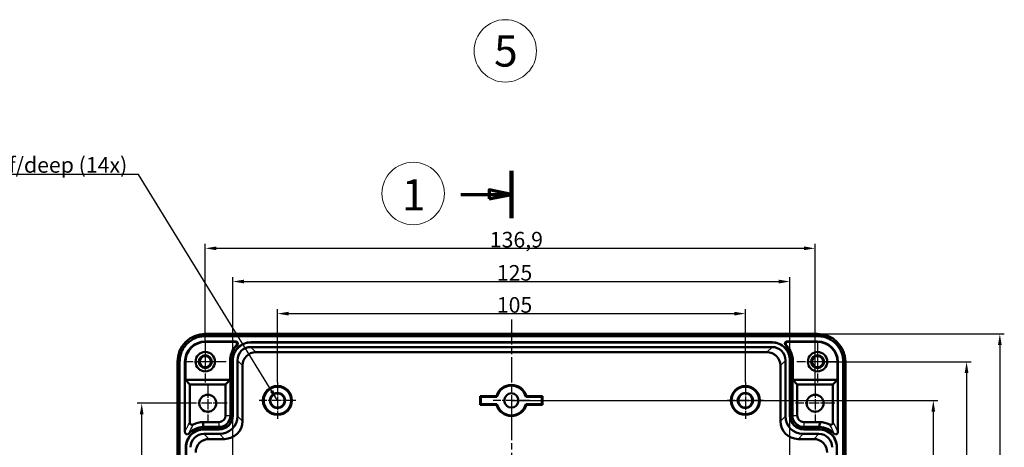
# Model space of a CAD drawing. Units: millimetres. Extents: x 1 to 840, y 1 to 593.
# Drawn here: x 139 to 360, y 171 to 267 of the extents above; entities that cross this region are included whole.
import ezdxf

# ---------------------------------------------------------------- set-up
doc = ezdxf.new("R2010")
doc.units = ezdxf.units.MM
doc.linetypes.add('CHAIN', pattern=[0.3543, 0.2362, -0.0295, 0.0591, -0.0295])
doc.linetypes.add('DASH_DOT', pattern=[0.37, 0.24, -0.06, 0.01, -0.06])
doc.layers.get('0').update_dxf_attribs({"lineweight": 25})
for name, color, linetype, lineweight in [('Bemaßung (ISO)', 1, 'Continuous', 25), ('Mittelpunktmarkierung (ISO)', 1, 'DASH_DOT', 25), ('Schnittlinie (ISO)', 3, 'CHAIN', 70), ('Sichtbar (ISO)', 7, 'Continuous', 50), ('Sichtbar schmal (ISO)', 1, 'Continuous', 25), ('Skizziergeometrie (ISO)', 7, 'Continuous', 25), ('Symbol (ISO)', 1, 'Continuous', 25)]:
    doc.layers.add(name, color=color, linetype=linetype, lineweight=lineweight)
doc.styles.add('3_5', font='isocpeur.ttf', dxfattribs={"width": 1.1})
doc.styles.add('Notiztext (DIN)', font='isocpeur.ttf', dxfattribs={"width": 1.1})
doc.styles.add('Textstil12', font='isocpeur.ttf')
doc.dimstyles.new('18-Bopla 3_5', dxfattribs={"dimtxt": 3.5, "dimasz": 2.5, "dimexe": 1, "dimexo": 0, "dimgap": 0.2, "dimtad": 1, "dimdec": 6, "dimrnd": 1e-08, "dimtxsty": '3_5', "dimcen": 0.09, "dimdle": 7, "dimclrd": 1, "dimclre": 1, "dimclrt": 5, "dimadec": 6, "dimazin": 2, "dimtfac": 0.714286, "dimtdec": 3, "dimtmove": 0, "dimatfit": 3, "dimfxl": 1, "dimtolj": 1, "dimlwd": 25, "dimlwe": 25, "dimarcsym": 0})
doc.dimstyles.new('Standard - Methode 2a (DIN)$7', dxfattribs={"dimtxt": 2.5, "dimasz": 2.5, "dimexe": 1, "dimexo": 0, "dimgap": 0.2, "dimtad": 1, "dimtih": 1, "dimtoh": 1, "dimrnd": 1e-08, "dimtxsty": 'Notiztext (DIN)', "dimcen": 0.09, "dimdle": 10, "dimclrd": 256, "dimclre": 256, "dimclrt": 5, "dimazin": 2, "dimtfac": 1.4, "dimtmove": 0, "dimatfit": 3, "dimfxl": 1, "dimtolj": 1, "dimlwd": -1, "dimlwe": -1, "dimarcsym": 0})

# ---------------------------------------------------------------- blocks, each defined once
blk = doc.blocks.new('2DTransSchnitt2')
at = {"layer": 'Schnittlinie (ISO)', "linetype": 'Continuous', "lineweight": 140}
for p, q in [((249.11, 232.84), (249.11, 222.18)), ((249.11, 21.55), (249.11, 10.9))]:
    blk.add_line(p, q, dxfattribs=at)
at = {"layer": 'Schnittlinie (ISO)', "linetype": 'Continuous'}
for p, q in [((249.11, 227.51), (244.11, 228.51)), ((244.11, 228.51), (244.11, 226.51)), ((237.78, 227.51), (244.11, 227.51)), ((244.11, 227.51), (249.11, 227.51)), ((244.11, 226.51), (249.11, 227.51)), ((237.78, 16.22), (244.11, 16.22)), ((249.11, 16.22), (244.11, 17.22)), ((244.11, 17.22), (244.11, 15.22)), ((244.11, 16.22), (249.11, 16.22)), ((244.11, 15.22), (249.11, 16.22))]:
    blk.add_line(p, q, dxfattribs=at)
at = {"layer": 'Schnittlinie (ISO)', "linetype": 'Continuous', "flags": 128}
for points in [[(244.11, 226.51), (249.11, 227.51), (244.11, 228.51), (244.11, 226.51)], [(244.11, 15.22), (249.11, 16.22), (244.11, 17.22), (244.11, 15.22)]]:
    blk.add_lwpolyline(points, dxfattribs=at)
at = {"layer": 'Schnittlinie (ISO)'}
for points in [[(244.11, 226.51), (249.11, 227.51), (244.11, 228.51), (244.11, 226.51)], [(244.11, 15.22), (249.11, 16.22), (244.11, 17.22), (244.11, 15.22)]]:
    blk.add_solid(points, dxfattribs=at)
blk = doc.blocks.new('Katalogz.-Seite-1')
at = {"layer": 'Skizziergeometrie (ISO)', "color": 1, "lineweight": 18}
blk.add_circle((0, 0), 7, dxfattribs=at)
at = {"layer": 'Symbol (ISO)', "color": 5, "insert": (-2.52, 3.2), "char_height": 7, "attachment_point": 1, "style": 'Notiztext (DIN)'}
blk.add_mtext('\\fISOCPEUR|b0|i0;\\H7.0000;1', dxfattribs=at)
blk = doc.blocks.new('Katalogz.-Seite-5')
at = {"layer": 'Skizziergeometrie (ISO)', "color": 1, "lineweight": 18}
blk.add_circle((0, 0), 7, dxfattribs=at)
at = {"layer": 'Symbol (ISO)', "color": 5, "insert": (-2.52, 3.48), "char_height": 7, "attachment_point": 1, "style": 'Notiztext (DIN)'}
blk.add_mtext('\\fISOCPEUR|b0|i0;\\H7.0000;5', dxfattribs=at)
blk = doc.blocks.new('*D33')
at = {"layer": 'Bemaßung (ISO)', "color": 1, "linetype": 'Continuous', "lineweight": 25}
for p, q in [((196.61, 185.38), (196.61, 201.77)), ((301.61, 185.38), (301.61, 201.77)), ((199.11, 200.77), (299.11, 200.77))]:
    blk.add_line(p, q, dxfattribs=at)
at = {"layer": 'Bemaßung (ISO)', "color": 1, "linetype": 'Continuous'}
for points in [[(199.11, 201.18), (199.11, 200.35), (196.61, 200.77)], [(299.11, 201.18), (299.11, 200.35), (301.61, 200.77)]]:
    blk.add_solid(points, dxfattribs=at)
at = {"layer": 'Defpoints', "color": 0, "linetype": 'Continuous'}
for p in [(301.61, 200.77), (196.61, 185.38), (301.61, 185.38)]:
    blk.add_point(p, dxfattribs=at)
at = {"layer": 'Bemaßung (ISO)', "color": 5, "linetype": 'Continuous', "lineweight": 25, "insert": (245.84, 200.97), "char_height": 3.5, "attachment_point": 7, "style": '3_5'}
blk.add_mtext('\\A1;105', dxfattribs=at)
blk = doc.blocks.new('*D34')
at = {"layer": 'Bemaßung (ISO)', "color": 1, "linetype": 'Continuous', "lineweight": 25}
for p, q in [((180.41, 194.66), (180.41, 216.42)), ((182.91, 215.42), (314.76, 215.42)), ((317.26, 185.06), (317.26, 216.42))]:
    blk.add_line(p, q, dxfattribs=at)
at = {"layer": 'Bemaßung (ISO)', "color": 1, "linetype": 'Continuous'}
for points in [[(182.91, 215.84), (182.91, 215.01), (180.41, 215.42)], [(314.76, 215.84), (314.76, 215.01), (317.26, 215.42)]]:
    blk.add_solid(points, dxfattribs=at)
at = {"layer": 'Defpoints', "color": 0, "linetype": 'Continuous'}
for p in [(317.26, 215.42), (180.41, 194.66), (317.26, 185.06)]:
    blk.add_point(p, dxfattribs=at)
at = {"layer": 'Bemaßung (ISO)', "color": 5, "linetype": 'Continuous', "lineweight": 25, "insert": (244.26, 215.62), "char_height": 3.5, "attachment_point": 7, "style": '3_5'}
blk.add_mtext('\\A1;136,9', dxfattribs=at)
blk = doc.blocks.new('*D36')
at = {"layer": 'Bemaßung (ISO)', "color": 1, "linetype": 'Continuous', "lineweight": 25}
for p, q in [((249.11, 181.28), (344.78, 181.28)), ((343.78, 178.78), (343.78, 63.78)), ((249.11, 61.28), (344.78, 61.28))]:
    blk.add_line(p, q, dxfattribs=at)
at = {"layer": 'Bemaßung (ISO)', "color": 1, "linetype": 'Continuous'}
for points in [[(343.36, 178.78), (344.19, 178.78), (343.78, 181.28)], [(343.36, 63.78), (344.19, 63.78), (343.78, 61.28)]]:
    blk.add_solid(points, dxfattribs=at)
at = {"layer": 'Defpoints', "color": 0, "linetype": 'Continuous'}
for p in [(249.11, 181.28), (249.11, 61.28), (343.78, 61.28)]:
    blk.add_point(p, dxfattribs=at)
at = {"layer": 'Bemaßung (ISO)', "color": 5, "linetype": 'Continuous', "lineweight": 25, "insert": (343.58, 118.01), "char_height": 3.5, "attachment_point": 7, "rotation": 90, "style": '3_5'}
blk.add_mtext('\\A1;120', dxfattribs=at)
blk = doc.blocks.new('*D37')
at = {"layer": 'Bemaßung (ISO)', "color": 1, "linetype": 'Continuous', "lineweight": 25}
for p, q in [((317.79, 196.22), (359.71, 196.22)), ((358.71, 193.72), (358.71, 48.85)), ((317.79, 46.35), (359.71, 46.35))]:
    blk.add_line(p, q, dxfattribs=at)
at = {"layer": 'Bemaßung (ISO)', "color": 1, "linetype": 'Continuous'}
for points in [[(358.3, 193.72), (359.13, 193.72), (358.71, 196.22)], [(358.3, 48.85), (359.13, 48.85), (358.71, 46.35)]]:
    blk.add_solid(points, dxfattribs=at)
at = {"layer": 'Defpoints', "color": 0, "linetype": 'Continuous'}
for p in [(317.79, 196.22), (317.79, 46.35), (358.71, 46.35)]:
    blk.add_point(p, dxfattribs=at)
at = {"layer": 'Bemaßung (ISO)', "color": 5, "linetype": 'Continuous', "lineweight": 25, "insert": (358.51, 115.8), "char_height": 3.5, "attachment_point": 7, "rotation": 90, "style": '3_5'}
blk.add_mtext('\\A1;149,9', dxfattribs=at)
blk = doc.blocks.new('*D39')
at = {"layer": 'Bemaßung (ISO)', "color": 1, "linetype": 'Continuous', "lineweight": 25}
for p, q in [((186.61, 152.88), (186.61, 208.97)), ((189.11, 207.97), (309.11, 207.97)), ((311.61, 152.88), (311.61, 208.97))]:
    blk.add_line(p, q, dxfattribs=at)
at = {"layer": 'Bemaßung (ISO)', "color": 1, "linetype": 'Continuous'}
for points in [[(189.11, 208.39), (189.11, 207.55), (186.61, 207.97)], [(309.11, 208.39), (309.11, 207.55), (311.61, 207.97)]]:
    blk.add_solid(points, dxfattribs=at)
at = {"layer": 'Defpoints', "color": 0, "linetype": 'Continuous'}
for p in [(311.61, 207.97), (186.61, 152.88), (311.61, 152.88)]:
    blk.add_point(p, dxfattribs=at)
at = {"layer": 'Bemaßung (ISO)', "color": 5, "linetype": 'Continuous', "lineweight": 25, "insert": (245.84, 208.17), "char_height": 3.5, "attachment_point": 7, "style": '3_5'}
blk.add_mtext('\\A1;125', dxfattribs=at)
blk = doc.blocks.new('*D40')
at = {"layer": 'Bemaßung (ISO)', "color": 1, "linetype": 'Continuous', "lineweight": 25}
for p, q in [((319.06, 189.98), (352.25, 189.98)), ((351.25, 187.48), (351.25, 55.08)), ((321.76, 52.58), (352.25, 52.58))]:
    blk.add_line(p, q, dxfattribs=at)
at = {"layer": 'Bemaßung (ISO)', "color": 1, "linetype": 'Continuous'}
for points in [[(350.83, 187.48), (351.66, 187.48), (351.25, 189.98)], [(350.83, 55.08), (351.66, 55.08), (351.25, 52.58)]]:
    blk.add_solid(points, dxfattribs=at)
at = {"layer": 'Defpoints', "color": 0, "linetype": 'Continuous'}
for p in [(319.06, 189.98), (321.76, 52.58), (351.25, 52.58)]:
    blk.add_point(p, dxfattribs=at)
at = {"layer": 'Bemaßung (ISO)', "color": 5, "linetype": 'Continuous', "lineweight": 25, "insert": (351.05, 115.8), "char_height": 3.5, "attachment_point": 7, "rotation": 90, "style": '3_5'}
blk.add_mtext('\\A1;137,4', dxfattribs=at)
blk = doc.blocks.new('*D42')
at = {"layer": 'Bemaßung (ISO)', "color": 1, "linetype": 'Continuous', "lineweight": 25}
for p, q in [((176.56, 180.66), (165.15, 180.66)), ((166.15, 64.41), (166.15, 178.16)), ((176.56, 61.91), (165.15, 61.91))]:
    blk.add_line(p, q, dxfattribs=at)
at = {"layer": 'Bemaßung (ISO)', "color": 1, "linetype": 'Continuous'}
for points in [[(165.73, 178.16), (166.57, 178.16), (166.15, 180.66)], [(165.73, 64.41), (166.57, 64.41), (166.15, 61.91)]]:
    blk.add_solid(points, dxfattribs=at)
at = {"layer": 'Defpoints', "color": 0, "linetype": 'Continuous'}
for p in [(166.15, 180.66), (176.56, 180.66), (176.56, 61.91)]:
    blk.add_point(p, dxfattribs=at)
at = {"layer": 'Bemaßung (ISO)', "color": 5, "linetype": 'Continuous', "lineweight": 25, "insert": (165.95, 116.38), "char_height": 3.5, "attachment_point": 7, "rotation": 90, "style": '3_5'}
blk.add_mtext('\\A1;118,8', dxfattribs=at)

msp = doc.modelspace()

# ---------------------------------------------------------------- linework, layer by layer
at = {"layer": 'Mittelpunktmarkierung (ISO)', "linetype": 'CHAIN', "ltscale": 23.990969}
for p, q in [((249.1078455, 199.4799473), (249.1078455, 177.1839733)), ((249.1078455, 178.0689062), (249.1078455, 42.2124782))]:
    msp.add_line(p, q, dxfattribs=at)
at = {"layer": 'Mittelpunktmarkierung (ISO)', "linetype": 'CHAIN', "ltscale": 10.389689}
for p, q in [((180.4078455, 194.6589733), (180.4078455, 185.3089733)), ((180.4078455, 194.6589733), (180.4078455, 185.3089733)), ((180.4078455, 194.6589733), (180.4078455, 185.3089733)), ((317.8078455, 194.6589733), (317.8078455, 185.3089733)), ((185.0828455, 189.9839733), (175.7328455, 189.9839733)), ((185.0828455, 189.9839733), (175.7328455, 189.9839733)), ((185.0828455, 189.9839733), (175.7328455, 189.9839733)), ((322.4828455, 189.9839733), (313.1328455, 189.9839733))]:
    msp.add_line(p, q, dxfattribs=at)
at = {"layer": 'Mittelpunktmarkierung (ISO)', "linetype": 'CHAIN', "ltscale": 9.778525}
for p, q in [((180.9578455, 185.0589733), (180.9578455, 176.2589733)), ((317.2578455, 185.0589733), (317.2578455, 176.2589733)), ((185.3578455, 180.6589733), (176.5578455, 180.6589733)), ((321.6578455, 180.6589733), (312.8578455, 180.6589733))]:
    msp.add_line(p, q, dxfattribs=at)
at = {"layer": 'Mittelpunktmarkierung (ISO)', "linetype": 'CHAIN', "ltscale": 9.111801}
for p, q in [((196.6078455, 185.3839733), (196.6078455, 177.1839733)), ((301.6078455, 185.3839733), (301.6078455, 177.1839733)), ((200.7078455, 181.2839733), (192.5078455, 181.2839733)), ((253.2078455, 181.2839733), (245.0078455, 181.2839733)), ((305.7078455, 181.2839733), (297.5078455, 181.2839733))]:
    msp.add_line(p, q, dxfattribs=at)
at = {"layer": 'Sichtbar (ISO)'}
for p, q in [((317.8076153, 195.7316014), (180.4080756, 195.7316014)), ((180.4085553, 194.5317043), (187.2226427, 194.5317043)), ((317.7945224, 196.2185085), (180.4211686, 196.2185085)), ((187.0243078, 194.4531465), (180.4871131, 194.4531465)), ((310.9930483, 194.5317043), (317.8071356, 194.5317043)), ((317.7285779, 194.4531465), (311.1913832, 194.4531465)), ((307.6088735, 194.3339733), (190.6068174, 194.3339733)), ((307.6088735, 194.2946944), (190.6068174, 194.2946944)), ((307.5957805, 193.2708803), (190.6199104, 193.2708803)), ((185.9767787, 185.9033008), (185.9767787, 190.2850013)), ((185.9767787, 190.2850013), (186.0553373, 190.2850013)), ((186.0553365, 177.8839733), (186.0553365, 190.2850013)), ((186.5578455, 177.8839733), (186.5578455, 190.2850013)), ((186.5971244, 177.8839733), (186.5971244, 190.2850013)), ((187.6209384, 177.7695096), (187.6209384, 190.2719083)), ((306.4566929, 192.1317927), (191.758998, 192.1317927)), ((310.5947525, 190.2719083), (310.5947525, 177.7695096)), ((311.6185666, 190.2850013), (311.6185666, 177.8839733)), ((311.6578455, 190.2850013), (311.6578455, 177.8839733)), ((312.1603536, 190.2850013), (312.1579834, 190.2850013)), ((312.1603536, 190.2850013), (312.2389122, 190.2850013)), ((312.1603544, 190.2850013), (312.1603544, 177.8839733)), ((312.2389122, 190.2850013), (312.2389122, 185.9033008)), ((174.1733103, 189.9706502), (174.1733103, 52.5972964)), ((174.6602173, 189.9837432), (174.6602173, 52.5842034)), ((175.8601145, 189.9832634), (175.8601145, 174.1758177)), ((175.9386722, 189.9047057), (175.9386722, 185.9033008)), ((188.760026, 176.630422), (188.760026, 189.1328208)), ((309.4556649, 176.630422), (309.4556649, 189.1328208)), ((322.2770187, 185.9033008), (322.2770187, 189.9047057)), ((322.3555765, 174.1758177), (322.3555765, 189.9832634)), ((323.5554736, 52.5842034), (323.5554736, 189.9837432)), ((324.0423807, 52.5972964), (324.0423807, 189.9706502)), ((175.9386722, 185.9033008), (185.9767787, 185.9033008)), ((175.9386722, 185.9033008), (176.9599232, 184.8820498)), ((185.9767787, 185.9033008), (184.9555278, 184.8820498)), ((312.2389122, 185.9033008), (313.2601631, 184.8820498)), ((312.2389122, 185.9033008), (322.2770187, 185.9033008)), ((322.2770187, 185.9033008), (321.2557678, 184.8820498)), ((176.9599232, 184.8820498), (176.9599232, 176.3398957)), ((176.9599232, 184.8820498), (184.9555278, 184.8820498)), ((184.9555278, 177.8839733), (184.9555278, 184.8820498)), ((313.2601631, 177.8839733), (313.2601631, 184.8820498)), ((313.2601631, 184.8820498), (321.2557678, 184.8820498)), ((321.2557678, 176.3398957), (321.2557678, 184.8820498)), ((242.1078455, 182.2839733), (242.1078455, 180.2839733)), ((242.1078455, 182.2839733), (245.7537435, 182.2839733)), ((242.264961, 182.1268578), (242.1078455, 182.2839733)), ((242.264961, 182.1268578), (245.8732245, 182.1268578)), ((242.264961, 182.1268578), (242.264961, 180.4410888)), ((252.3424664, 182.1268578), (255.9507299, 182.1268578)), ((252.4619474, 182.2839733), (256.1078455, 182.2839733)), ((255.9507299, 182.1268578), (256.1078455, 182.2839733)), ((255.9507299, 182.1268578), (255.9507299, 180.4410888)), ((256.1078455, 182.2839733), (256.1078455, 180.2839733)), ((242.264961, 180.4410888), (242.1078455, 180.2839733)), ((242.1078455, 180.2839733), (245.7537435, 180.2839733)), ((242.264961, 180.4410888), (245.8732245, 180.4410888)), ((252.3424664, 180.4410888), (255.9507299, 180.4410888)), ((252.4619474, 180.2839733), (256.1078455, 180.2839733)), ((255.9507299, 180.4410888), (256.1078455, 180.2839733)), ((179.9270291, 176.4362909), (183.5078455, 176.4362909)), ((179.9456679, 175.3364822), (183.5078455, 175.3364822)), ((180.1068174, 174.8339733), (183.5078455, 174.8339733)), ((180.1068174, 174.7946944), (183.5078455, 174.7946944)), ((314.7078455, 176.4362909), (318.2886619, 176.4362909)), ((314.7078455, 175.3364822), (318.2700231, 175.3364822)), ((314.7078455, 174.8339733), (318.1088735, 174.8339733)), ((314.7078455, 174.7946944), (318.1088735, 174.7946944)), ((180.1199104, 173.7708803), (183.6223091, 173.7708803)), ((181.258998, 172.6317927), (184.7613967, 172.6317927)), ((313.4542942, 172.6317927), (316.9566929, 172.6317927)), ((314.5933818, 173.7708803), (318.0957805, 173.7708803)), ((176.0578455, 170.7850013), (176.0578455, 71.7829453)), ((176.0971244, 170.7850013), (176.0971244, 71.7829453)), ((322.1185666, 71.7829453), (322.1185666, 170.7850013)), ((322.1578455, 71.7829453), (322.1578455, 170.7850013))]:
    msp.add_line(p, q, dxfattribs=at)
for centre, radius in [((180.4078455, 189.9839733), 2.175), ((180.4078455, 189.9839733), 2.175), ((180.4078455, 189.9839733), 1.45), ((180.4078455, 189.9839733), 1.25), ((317.8078455, 189.9839733), 2.175), ((317.8078455, 189.9839733), 2.175), ((317.8078455, 189.9839733), 1.45), ((317.8078455, 189.9839733), 1.25), ((196.6078455, 181.2839733), 3.25), ((196.6078455, 181.2839733), 3.0928845), ((301.6078455, 181.2839733), 3.25), ((301.6078455, 181.2839733), 3.0928845), ((180.9578455, 180.6589733), 1.9), ((196.6078455, 181.2839733), 1.7), ((196.6078455, 181.2839733), 1.6), ((249.1078455, 181.2839733), 1.6), ((301.6078455, 181.2839733), 1.7), ((301.6078455, 181.2839733), 1.6), ((317.2578455, 180.6589733), 1.9)]:
    msp.add_circle(centre, radius, dxfattribs=at)
for centre, radius, start, end in [((249.1078455, 181.2839733), 3.5, 16.601549599, 163.398450401), ((249.1078455, 181.2839733), 3.3426377, 14.605454434, 165.394545566), ((249.1078455, 181.2839733), 3.5, 196.601549599, 343.398450401), ((249.1078455, 181.2839733), 3.3426377, 194.605454434, 345.394545566), ((183.5078455, 177.8839733), 2.547491, 270, 0), ((183.5078455, 177.8839733), 3.05, 270, 0), ((183.5078455, 177.8839733), 1.4476823, 270, 0), ((183.5078455, 177.8839733), 3.0892789, 270, 0), ((314.7078455, 177.8839733), 3.0892789, 180, 270), ((314.7078455, 177.8839733), 3.05, 180, 270), ((314.7078455, 177.8839733), 2.547491, 180, 270), ((314.7078455, 177.8839733), 1.4476823, 180, 270), ((180.1088738, 170.7829449), 4.5564612, 92.052692433, 137.8541448), ((180.1088738, 170.7829449), 5.6562699, 91.842333038, 115.488175847), ((318.1068171, 170.7829449), 4.5564612, 42.1458552, 87.947307567), ((318.1068171, 170.7829449), 5.6562699, 64.511824153, 88.157666962)]:
    msp.add_arc(centre, radius, start, end, dxfattribs=at)
for centre, major_axis, start_param, end_param in [((180.4254527, 189.966366), (4.4224467, -4.4224467), 2.3565371065, 3.9266482006), ((180.4116742, 189.9801446), (3.2195412, -3.2195412), 2.3565371065, 3.9266482006), ((180.4902319, 189.9015868), (-3.2195412, 3.2195412), 5.4981297601, 7.0682408542), ((317.725459, 189.9015868), (-3.2195412, -3.2195412), 2.3565371065, 3.9266482006), ((317.7902382, 189.966366), (4.4224467, 4.4224467), 5.4981297601, 7.0682408542), ((317.8040168, 189.9801446), (3.2195412, 3.2195412), 5.4981297601, 7.0682408542), ((190.6219668, 190.2698519), (2.1227744, -2.1227744), 2.3565371065, 3.9266482006), ((307.5937241, 190.2698519), (2.1227744, 2.1227744), 5.4981297601, 7.0682408542), ((191.7610544, 189.1307644), (-2.1227744, 2.1227744), 5.4981297601, 7.0682408542), ((306.4546365, 189.1307644), (-2.1227744, -2.1227744), 2.3565371065, 3.9266482006), ((183.6195673, 177.7722515), (-2.8303659, 2.8303659), 2.3565371065, 3.9266482006), ((314.5961237, 177.7722515), (-2.8303659, -2.8303659), 5.4981297601, 7.0682408542), ((184.7586549, 176.6331639), (2.8303659, -2.8303659), 5.4981297601, 7.0682408542), ((313.4570361, 176.6331639), (2.8303659, 2.8303659), 2.3565371065, 3.9266482006), ((180.1219668, 170.7698519), (2.1227744, -2.1227744), 2.3565371065, 3.9266482006), ((181.2610544, 169.6307644), (-2.1227744, 2.1227744), 5.4981297601, 7.0682408542), ((316.9546365, 169.6307644), (-2.1227744, -2.1227744), 2.3565371065, 3.9266482006), ((318.0937241, 170.7698519), (2.1227744, 2.1227744), 5.4981297601, 7.0682408542)]:
    msp.add_ellipse(centre, major_axis=major_axis, ratio=0.999315002, start_param=start_param, end_param=end_param, dxfattribs=at)
for points, knots in [([(180.4080756, 195.7316014), (180.0285509, 195.7316014), (179.6553585, 195.6944081), (179.1046838, 195.5850864), (178.9226558, 195.5396577), (178.5617306, 195.4304119), (178.3823329, 195.366283), (177.8604646, 195.1501922), (177.5304342, 194.9738653), (176.9058173, 194.5572554), (176.6100326, 194.3147275), (176.0798217, 193.7848976), (175.8418913, 193.4957972), (175.526713, 193.0250185), (175.4288253, 192.8618688), (175.2514049, 192.5302744), (175.1712543, 192.3609597), (174.9560849, 191.8426261), (174.8457068, 191.4812401), (174.6974152, 190.7386623), (174.6602173, 190.3632689), (174.6602173, 189.9837432)], [0, 0, 0, 0, 0.125, 0.125, 0.1875, 0.1875, 0.25, 0.25, 0.375, 0.375, 0.5, 0.5, 0.625, 0.625, 0.6875, 0.6875, 0.75, 0.75, 0.875, 0.875, 1, 1, 1, 1]), ([(187.3735446, 193.5957394), (187.3977426, 193.6193729), (187.4194901, 193.6453927), (187.4596969, 193.7047885), (187.4773152, 193.738483), (187.5132602, 193.8316212), (187.5246404, 193.8930376), (187.5243491, 194.0191227), (187.5118379, 194.0826428), (187.4634327, 194.2014716), (187.4279952, 194.2556561), (187.3400946, 194.3460587), (187.2890349, 194.3820419), (187.1982456, 194.423546), (187.162108, 194.4353353), (187.0918588, 194.4497284), (187.0581262, 194.4531465), (187.0243078, 194.4531465)], [-0.11868658149, -0.11868658149, -0.11868658149, -0.11868658149, -0.10853928164, -0.10853928164, -0.09716901495, -0.09716901495, -0.07858882244, -0.07858882244, -0.05934178946, -0.05934178946, -0.04009377088, -0.04009377088, -0.0215126394, -0.0215126394, -0.0101455267, -0.0101455267, 0, 0, 0, 0]), ([(187.2226427, 194.5317043), (187.2578657, 194.5317043), (187.292992, 194.5279982), (187.3662878, 194.5123467), (187.4040145, 194.4994637), (187.4956381, 194.4554336), (187.5459929, 194.418484), (187.6321295, 194.3264321), (187.6665145, 194.2715943), (187.7126266, 194.1518887), (187.7239171, 194.0881546), (187.7217959, 193.9621047), (187.7092428, 193.9009225), (187.6708114, 193.8067431), (187.6514385, 193.7718257), (187.6074938, 193.710971), (187.583884, 193.6846328), (187.5577107, 193.6609874)], [0.00000000047, 0.00000000047, 0.00000000047, 0.00000000047, 0.01056691095, 0.01056691095, 0.02248459495, 0.02248459495, 0.04106355378, 0.04106355378, 0.06030676795, 0.06030676795, 0.079550009, 0.079550009, 0.09812891049, 0.09812891049, 0.11006613683, 0.11006613683, 0.12064789102, 0.12064789102, 0.12064789102, 0.12064789102]), ([(310.6579803, 193.6609874), (310.6318424, 193.6846008), (310.608261, 193.7108998), (310.5643615, 193.7716555), (310.5450014, 193.8065118), (310.5065337, 193.9006087), (310.4939416, 193.9617791), (310.4917372, 194.0878197), (310.5029839, 194.1515572), (310.5490139, 194.2712945), (310.5833641, 194.326159), (310.6694453, 194.4182736), (310.7197791, 194.4552581), (310.811431, 194.4993738), (310.8492082, 194.5122934), (310.9226038, 194.5279881), (310.9577775, 194.5317043), (310.9930483, 194.5317043)], [0.0000000003, 0.0000000003, 0.0000000003, 0.0000000003, 0.01056743055, 0.01056743055, 0.02248696516, 0.02248696516, 0.04106476394, 0.04106476394, 0.06030675661, 0.06030675661, 0.07955121962, 0.07955121962, 0.09813128148, 0.09813128148, 0.1100666558, 0.1100666558, 0.12064789193, 0.12064789193, 0.12064789193, 0.12064789193]), ([(311.1913832, 194.4531465), (311.1575605, 194.4531465), (311.1238237, 194.4497275), (311.0535657, 194.4353308), (311.0174236, 194.4235384), (310.9266317, 194.382027), (310.8755737, 194.3460407), (310.7876779, 194.2556324), (310.7522435, 194.2014456), (310.7038454, 194.0826138), (310.691338, 194.0190933), (310.6910541, 193.8930089), (310.7024377, 193.8315935), (310.7383859, 193.7384625), (310.7560032, 193.7047733), (310.7962063, 193.6453862), (310.8179514, 193.61937), (310.8421464, 193.5957394)], [-0.11868658761, -0.11868658761, -0.11868658761, -0.11868658761, -0.10853979508, -0.10853979508, -0.09717113598, -0.09717113598, -0.07858990683, -0.07858990683, -0.05934177826, -0.05934177826, -0.04009485494, -0.04009485494, -0.02151475977, -0.02151475977, -0.01014603941, -0.01014603941, -0.0000000051, -0.0000000051, -0.0000000051, -0.0000000051]), ([(323.5554736, 189.9837432), (323.5554736, 190.3632679), (323.5182803, 190.7364603), (323.4089586, 191.287135), (323.3635299, 191.4691629), (323.2542841, 191.8300882), (323.1901552, 192.0094858), (322.9740644, 192.5313542), (322.7977375, 192.8613846), (322.3811276, 193.4860015), (322.1385996, 193.7817862), (321.6087698, 194.3119971), (321.3196694, 194.5499274), (320.8488907, 194.8651057), (320.685741, 194.9629935), (320.3541466, 195.1404139), (320.1848319, 195.2205644), (319.6664983, 195.4357338), (319.3051123, 195.5461119), (318.5625345, 195.6944036), (318.1871411, 195.7316014), (317.8076153, 195.7316014)], [0, 0, 0, 0, 0.125, 0.125, 0.1875, 0.1875, 0.25, 0.25, 0.375, 0.375, 0.5, 0.5, 0.625, 0.625, 0.6875, 0.6875, 0.75, 0.75, 0.875, 0.875, 1, 1, 1, 1]), ([(185.9791506, 190.2850013), (185.9791506, 190.6277366), (186.015946, 191.3058735), (186.5807973, 192.6489145), (186.9343842, 193.1663537), (187.3735446, 193.5957394)], [-0.43545563145, -0.43545563145, -0.43545563145, -0.43545563145, -0.18426167155, -0.18426167155, -0.00000356674, -0.00000356674, -0.00000356674, -0.00000356674]), ([(186.0565224, 190.2850013), (186.0577084, 190.4735706), (186.068039, 190.8071827), (186.2225032, 191.5377385), (186.3203239, 191.8406477), (186.5773136, 192.4199558), (186.7367865, 192.6964725), (187.1095525, 193.2108619), (187.3223352, 193.4483155), (187.5577112, 193.6609868)], [-0.41399342926, -0.41399342926, -0.41399342926, -0.41399342926, -0.28582570522, -0.28582570522, -0.19057650243, -0.19057650243, -0.0951681584, -0.0951681584, -0.000001, -0.000001, -0.000001, -0.000001]), ([(186.5578455, 190.2850013), (186.5578455, 190.8116353), (186.6631589, 191.3440461), (187.068814, 192.3250784), (187.3691557, 192.7736999), (188.1181189, 193.522663), (188.5667403, 193.8230047), (189.5477726, 194.2286599), (190.0801835, 194.3339733), (190.6068174, 194.3339733)], [0, 0, 0, 0, 0.001585887336, 0.001585887336, 0.003171774672, 0.003171774672, 0.0047576620081, 0.0047576620081, 0.0063435493441, 0.0063435493441, 0.0063435493441, 0.0063435493441]), ([(186.5971244, 190.2850013), (186.5971244, 190.8064047), (186.7014575, 191.3338749), (186.9022846, 191.8195531), (187.1031117, 192.3052313), (187.4005959, 192.7495913), (187.7714117, 193.1204071), (188.1422274, 193.4912229), (188.5865875, 193.7887071), (189.0722657, 193.9895342), (189.5579439, 194.1903613), (190.0854141, 194.2946944), (190.6068174, 194.2946944)], [0.0133078736469, 0.0133078736469, 0.0133078736469, 0.0133078736469, 0.0148672017408, 0.0148672017408, 0.0148672017408, 0.0164265298348, 0.0164265298348, 0.0164265298348, 0.0179858579287, 0.0179858579287, 0.0179858579287, 0.0195451860226, 0.0195451860226, 0.0195451860226, 0.0195451860226]), ([(307.6088735, 194.3339733), (308.1355075, 194.3339733), (308.6679183, 194.2286599), (309.6489506, 193.8230047), (310.0975721, 193.522663), (310.8465352, 192.7736999), (311.1468769, 192.3250784), (311.5525321, 191.3440461), (311.6578455, 190.8116353), (311.6578455, 190.2850013)], [0, 0, 0, 0, 0.001585887336, 0.001585887336, 0.003171774672, 0.003171774672, 0.0047576620081, 0.0047576620081, 0.0063435493441, 0.0063435493441, 0.0063435493441, 0.0063435493441]), ([(307.6088735, 194.2946944), (308.1302769, 194.2946944), (308.6577471, 194.1903613), (309.1434253, 193.9895342), (309.6291035, 193.7887071), (310.0734635, 193.4912229), (310.4442793, 193.1204071), (310.8150951, 192.7495913), (311.1125793, 192.3052313), (311.3134064, 191.8195531), (311.5142334, 191.3338749), (311.6185666, 190.8064047), (311.6185666, 190.2850013)], [0.0026503551905, 0.0026503551905, 0.0026503551905, 0.0026503551905, 0.0042330341369, 0.0042330341369, 0.0042330341369, 0.0058157130833, 0.0058157130833, 0.0058157130833, 0.0073983920296, 0.0073983920296, 0.0073983920296, 0.008981070976, 0.008981070976, 0.008981070976, 0.008981070976]), ([(310.6579797, 193.6609868), (310.8932486, 193.4484123), (311.1059447, 193.2110782), (311.4785975, 192.6969473), (311.6380329, 192.4205801), (311.8951293, 191.8413352), (311.9930383, 191.5383004), (312.1476422, 190.807424), (312.1579826, 190.4736559), (312.1591685, 190.2850013)], [-0.1827299482, -0.1827299482, -0.1827299482, -0.1827299482, -0.14074748349, -0.14074748349, -0.09865681444, -0.09865681444, -0.05659637468, -0.05659637468, 0, 0, 0, 0]), ([(310.8421464, 193.5957394), (311.2811474, 193.1665095), (311.634629, 192.6492979), (312.1997128, 191.3062851), (312.2365404, 190.6278571), (312.2365404, 190.2850013)], [-0.17824624517, -0.17824624517, -0.17824624517, -0.17824624517, -0.10285673958, -0.10285673958, 0, 0, 0, 0]), ([(176.0578455, 170.7850013), (176.0578455, 171.3116353), (176.1631589, 171.8440461), (176.568814, 172.8250784), (176.8691557, 173.2736999), (177.6181189, 174.022663), (178.0667403, 174.3230047), (179.0477726, 174.7286599), (179.5801835, 174.8339733), (180.1068174, 174.8339733)], [0, 0, 0, 0, 0.001585887336, 0.001585887336, 0.003171774672, 0.003171774672, 0.0047576620081, 0.0047576620081, 0.0063435493441, 0.0063435493441, 0.0063435493441, 0.0063435493441]), ([(176.0971244, 170.7850013), (176.0971244, 171.3064047), (176.2014575, 171.8338749), (176.4022846, 172.3195531), (176.6031117, 172.8052313), (176.9005959, 173.2495913), (177.2714117, 173.6204071), (177.6422274, 173.9912229), (178.0865875, 174.2887071), (178.5722657, 174.4895342), (179.0579439, 174.6903613), (179.5854141, 174.7946944), (180.1068174, 174.7946944)], [0.013307873647, 0.013307873647, 0.013307873647, 0.013307873647, 0.0148672017409, 0.0148672017409, 0.0148672017409, 0.0164265298348, 0.0164265298348, 0.0164265298348, 0.0179858579288, 0.0179858579288, 0.0179858579288, 0.0195451860227, 0.0195451860227, 0.0195451860227, 0.0195451860227]), ([(176.9599232, 176.3398957), (176.9599232, 176.2908388), (176.9671331, 176.2420471), (176.9972549, 176.1424036), (177.021769, 176.0927076), (177.0913703, 175.9958553), (177.1385569, 175.9514149), (177.2471781, 175.8828444), (177.3075928, 175.8593581), (177.4249892, 175.8381735), (177.480423, 175.8374199), (177.5833761, 175.853104), (177.6305409, 175.8675951), (177.6748404, 175.8887136)], [-0.10100911168, -0.10100911168, -0.10100911168, -0.10100911168, -0.08629205703, -0.08629205703, -0.06977980701, -0.06977980701, -0.05051118252, -0.05051118252, -0.03124254512, -0.03124254512, -0.01472275601, -0.01472275601, -0.00000001774, -0.00000001774, -0.00000001774, -0.00000001774]), ([(179.9270291, 176.4362909), (179.9285757, 176.3400997), (179.9301421, 176.2439084), (179.9317298, 176.1477172), (179.936193, 175.8773055), (179.9408235, 175.6068939), (179.9456679, 175.3364822)], [0, 0, 0, 0, 0.011023965981, 0.011023965981, 0.011023965981, 0.042014401426, 0.042014401426, 0.042014401426, 0.042014401426]), ([(318.1088735, 174.8339733), (318.6355075, 174.8339733), (319.1679183, 174.7286599), (320.1489506, 174.3230047), (320.5975721, 174.022663), (321.3465352, 173.2736999), (321.6468769, 172.8250784), (322.0525321, 171.8440461), (322.1578455, 171.3116353), (322.1578455, 170.7850013)], [0, 0, 0, 0, 0.001585887336, 0.001585887336, 0.003171774672, 0.003171774672, 0.0047576620081, 0.0047576620081, 0.0063435493441, 0.0063435493441, 0.0063435493441, 0.0063435493441]), ([(318.1088735, 174.7946944), (318.6302769, 174.7946944), (319.1577471, 174.6903613), (319.6434253, 174.4895342), (320.1291035, 174.2887071), (320.5734635, 173.9912229), (320.9442793, 173.6204071), (321.3150951, 173.2495913), (321.6125793, 172.8052313), (321.8134064, 172.3195531), (322.0142334, 171.8338749), (322.1185666, 171.3064047), (322.1185666, 170.7850013)], [0.0133078736476, 0.0133078736476, 0.0133078736476, 0.0133078736476, 0.0148672017415, 0.0148672017415, 0.0148672017415, 0.0164265298355, 0.0164265298355, 0.0164265298355, 0.0179858579294, 0.0179858579294, 0.0179858579294, 0.0195451860234, 0.0195451860234, 0.0195451860234, 0.0195451860234]), ([(318.2886619, 176.4362909), (318.2871152, 176.3400997), (318.2855489, 176.2439084), (318.2839612, 176.1477172), (318.2794979, 175.8773055), (318.2748675, 175.6068939), (318.2700231, 175.3364822)], [0, 0, 0, 0, 0.011023965981, 0.011023965981, 0.011023965981, 0.042014401426, 0.042014401426, 0.042014401426, 0.042014401426]), ([(320.5408506, 175.8887136), (320.5851325, 175.8676034), (320.6322777, 175.8531154), (320.7351869, 175.8374258), (320.7905972, 175.8381689), (320.9079746, 175.8593193), (320.9683938, 175.8827892), (321.0770331, 175.9513312), (321.1242324, 175.9957605), (321.1938728, 176.0926152), (321.2184065, 176.1423279), (321.2485521, 176.2420086), (321.2557677, 176.2908194), (321.2557678, 176.3398957)], [-0.1010091447, -0.1010091447, -0.1010091447, -0.1010091447, -0.08629222159, -0.08629222159, -0.06977938755, -0.06977938755, -0.05051123263, -0.05051123263, -0.03124212523, -0.03124212523, -0.01472292028, -0.01472292028, -0.00000005018, -0.00000005018, -0.00000005018, -0.00000005018]), ([(176.7305349, 173.8404232), (176.7069213, 173.8143316), (176.6806296, 173.7907938), (176.619908, 173.7469821), (176.5850807, 173.7276633), (176.4910061, 173.6892507), (176.4298268, 173.6766841), (176.30378, 173.6745351), (176.2400457, 173.6858104), (176.1203258, 173.7318951), (176.0654752, 173.7662709), (175.9733958, 173.8523973), (175.9364325, 173.9027511), (175.8923785, 173.9943857), (175.8794865, 174.0321235), (175.8638236, 174.1054432), (175.8601146, 174.140582), (175.8601145, 174.1758177)], [0.00000010941, 0.00000010941, 0.00000010941, 0.00000010941, 0.01055727105, 0.01055727105, 0.02246333684, 0.02246333684, 0.04104217324, 0.04104217324, 0.06028468374, 0.06028468374, 0.07952964645, 0.07952964645, 0.09811075395, 0.09811075395, 0.11003239395, 0.11003239395, 0.12060308587, 0.12060308587, 0.12060308587, 0.12060308587]), ([(322.3555765, 174.1758177), (322.3555763, 174.1406289), (322.3518773, 174.1055367), (322.3362567, 174.0323151), (322.3234007, 173.9946269), (322.2794308, 173.9030202), (322.2425018, 173.8526458), (322.1504839, 173.7664648), (322.0956597, 173.7320549), (321.9759709, 173.6858895), (321.91224, 173.6745712), (321.7861841, 173.6766386), (321.7249932, 173.6891668), (321.6308375, 173.7275437), (321.5959502, 173.7468752), (321.5351314, 173.7907312), (321.5088011, 173.8142968), (321.4851561, 173.8404232)], [0.00000016952, 0.00000016952, 0.00000016952, 0.00000016952, 0.01055678492, 0.01055678492, 0.02246104735, 0.02246104735, 0.04104107134, 0.04104107134, 0.06028480965, 0.06028480965, 0.07952854499, 0.07952854499, 0.0981084657, 0.0981084657, 0.11003191154, 0.11003191154, 0.12060314955, 0.12060314955, 0.12060314955, 0.12060314955])]:
    msp.add_open_spline(points, degree=3, knots=knots, dxfattribs=at)
for points, weights in [([(245.8732245, 182.1268578), (245.8134899, 182.2039909), (245.7537435, 182.2839733)], [1, 1.00000089388, 1]), ([(252.4619474, 182.2839733), (252.402201, 182.2039909), (252.3424664, 182.1268578)], [1, 1.00000089387, 1]), ([(245.7537435, 180.2839733), (245.8134899, 180.3639556), (245.8732245, 180.4410888)], [1, 1.00000089387, 1]), ([(252.3424664, 180.4410888), (252.402201, 180.3639556), (252.4619474, 180.2839733)], [1, 1.00000089389, 1])]:
    msp.add_rational_spline(points, weights, degree=2, dxfattribs=at)
at = {"layer": 'Sichtbar schmal (ISO)'}
for p, q in [((180.4085553, 194.5317043), (180.4871131, 194.4531465)), ((317.7285779, 194.4531465), (317.8071356, 194.5317043)), ((190.6068174, 194.3339733), (190.6068174, 194.2946944)), ((190.6199104, 193.2708803), (191.758998, 192.1317927)), ((306.4566929, 192.1317927), (307.5957805, 193.2708803)), ((307.6088735, 194.3339733), (307.6088735, 194.2946944)), ((186.5578455, 190.2850013), (186.5971244, 190.2850013)), ((188.760026, 189.1328208), (187.6209384, 190.2719083)), ((310.5947525, 190.2719083), (309.4556649, 189.1328208)), ((311.6578455, 190.2850013), (311.6185666, 190.2850013)), ((175.9386722, 189.9047057), (175.8601145, 189.9832634)), ((322.3555765, 189.9832634), (322.2770187, 189.9047057)), ((184.9555278, 177.8839733), (186.0553365, 177.8839733)), ((186.5578455, 177.8839733), (186.5971244, 177.8839733)), ((187.6209384, 177.7695096), (188.760026, 176.630422)), ((309.4556649, 176.630422), (310.5947525, 177.7695096)), ((311.6578455, 177.8839733), (311.6185666, 177.8839733)), ((312.1603544, 177.8839733), (313.2601631, 177.8839733)), ((180.1068174, 174.8339733), (180.1068174, 174.7946944)), ((183.5078455, 175.3364822), (183.5078455, 176.4362909)), ((183.5078455, 174.8339733), (183.5078455, 174.7946944)), ((314.7078455, 176.4362909), (314.7078455, 175.3364822)), ((314.7078455, 174.8339733), (314.7078455, 174.7946944)), ((318.1088735, 174.8339733), (318.1088735, 174.7946944)), ((180.1199104, 173.7708803), (181.258998, 172.6317927)), ((184.7613967, 172.6317927), (183.6223091, 173.7708803)), ((314.5933818, 173.7708803), (313.4542942, 172.6317927)), ((316.9566929, 172.6317927), (318.0957805, 173.7708803)), ((176.0578455, 170.7850013), (176.0971244, 170.7850013)), ((322.1578455, 170.7850013), (322.1185666, 170.7850013))]:
    msp.add_line(p, q, dxfattribs=at)
for centre, major_axis, ratio, start_param, end_param in [((311.1056325, 193.3279087), (-3.167629, 1.4178121), 0.3079011202, 4.8225203393, 4.8845576144), ((311.4554903, 189.7272449), (-5.4382987, 3.449552), 0.4983155047, 5.1262831535, 5.1588245098)]:
    msp.add_ellipse(centre, major_axis=major_axis, ratio=ratio, start_param=start_param, end_param=end_param, dxfattribs=at)
for points, knots in [([(187.0243078, 194.4531465), (187.0329674, 194.4566739), (187.0416582, 194.4602012), (187.0503809, 194.4637285), (187.0849957, 194.477726), (187.1201118, 194.4917226), (187.1557766, 194.5057183), (187.1778507, 194.5143806), (187.2001351, 194.5230427), (187.2226427, 194.5317043)], [0, 0, 0, 0, 0.000405087676, 0.000405087676, 0.000405087676, 0.0020126215787, 0.0020126215787, 0.0020126215787, 0.0030075773912, 0.0030075773912, 0.0030075773912, 0.0030075773912]), ([(187.5577107, 193.6609874), (187.5472249, 193.6573825), (187.5367878, 193.6537755), (187.5263978, 193.6501665), (187.5161214, 193.6465969), (187.5058912, 193.6430252), (187.4957058, 193.6394516), (187.4626104, 193.6278397), (187.429988, 193.6162065), (187.3977981, 193.6045531), (187.3896863, 193.6016165), (187.381602, 193.5986786), (187.3735446, 193.5957394)], [0, 0, 0, 0, 0.000500000021, 0.000500000021, 0.000500000021, 0.0009945336209, 0.0009945336209, 0.0009945336209, 0.002601424044, 0.002601424044, 0.002601424044, 0.0030063566453, 0.0030063566453, 0.0030063566453, 0.0030063566453]), ([(175.8601145, 174.1758177), (175.9504274, 174.4101987), (176.0407757, 174.6211712), (176.1311447, 174.818353), (176.1323992, 174.8210902), (176.1336537, 174.8238246), (176.1349082, 174.8265564), (176.2264294, 175.0258532), (176.3179725, 175.2107369), (176.4095301, 175.3858822), (176.4096331, 175.3860792), (176.409736, 175.3862761), (176.409839, 175.3864731), (176.5931603, 175.7371144), (176.7765301, 176.0493016), (176.9599232, 176.3398957)], [0, 0, 0, 0, 0.010373596019, 0.010373596019, 0.010373596019, 0.010517598661, 0.010517598661, 0.010517598661, 0.021023382179, 0.021023382179, 0.021023382179, 0.021035197322, 0.021035197322, 0.021035197322, 0.042070394644, 0.042070394644, 0.042070394644, 0.042070394644]), ([(177.6748405, 175.8887133), (177.5127617, 175.608301), (177.3525844, 175.3088808), (177.116116, 174.8096998), (177.0379311, 174.6348433), (176.8830503, 174.2601732), (176.8063538, 174.0606819), (176.7305356, 173.8404225)], [0, 0, 0, 0, 0.021030784889, 0.021030784889, 0.031546177333, 0.031546177333, 0.042061569777, 0.042061569777, 0.042061569777, 0.042061569777]), ([(321.4851553, 173.8404225), (321.4093383, 174.0606786), (321.3326409, 174.2601725), (321.1777572, 174.6348497), (321.0995717, 174.8097068), (320.8631037, 175.3088861), (320.7029286, 175.6083021), (320.5408504, 175.8887133)], [0, 0, 0, 0, 0.010515313003, 0.010515313003, 0.021030626005, 0.021030626005, 0.04206125201, 0.04206125201, 0.04206125201, 0.04206125201]), ([(321.2557678, 176.3398957), (321.4391599, 176.0493032), (321.6225264, 175.7371217), (321.8058472, 175.3864821), (321.8059502, 175.3862852), (321.8060531, 175.3860883), (321.806156, 175.3858914), (321.8977135, 175.2107469), (321.9892573, 175.0258622), (322.0807809, 174.8265604), (322.0820368, 174.8238256), (322.0832927, 174.8210881), (322.0845486, 174.8183478), (322.1749187, 174.6211634), (322.2652667, 174.4101905), (322.3555765, 174.1758177)], [0, 0, 0, 0, 0.021035505401, 0.021035505401, 0.021035505401, 0.021047316655, 0.021047316655, 0.021047316655, 0.031553258102, 0.031553258102, 0.031553258102, 0.031697418688, 0.031697418688, 0.031697418688, 0.042071010802, 0.042071010802, 0.042071010802, 0.042071010802])]:
    msp.add_open_spline(points, degree=3, knots=knots, dxfattribs=at)

# ---------------------------------------------------------------- block references
for name, p in [('Katalogz.-Seite-5', (247.7319136, 259.7245638)), ('Katalogz.-Seite-1', (227.0606957, 227.7298223))]:
    msp.add_blockref(name, p)
at = {"layer": 'Schnittlinie (ISO)'}
msp.add_blockref('2DTransSchnitt2', (0, 0), dxfattribs=at)

# ---------------------------------------------------------------- texts
at = {"layer": 'Symbol (ISO)', "color": 5, "insert": (162.9091179, 232.3798483), "char_height": 3.49999994, "width": 48.100647926, "attachment_point": 9, "style": 'Textstil12'}
msp.add_mtext('\\fISOCPEUR|b0|i0;\\H3.5000;ø3,2/6 tief/deep (14x)', dxfattribs=at)

# ---------------------------------------------------------------- dimensions: what is measured, and where the dimension line sits
at = {"layer": 'Bemaßung (ISO)', "color": 1, "linetype": 'Continuous', "lineweight": 25}
for base, p1, p2, angle, override, picture, middle in [((317.257845472, 215.4229431694), (180.407845472, 194.6589732801), (317.257845472, 185.0589732801), 180, {"dimgap": 0.2, "dimdec": 1, "dimtol": 0, "dimlim": 0, "dimtp": 0, "dimtm": 0, "dimtdec": 3, "dimtofl": 0, "dimatfit": 1}, '*D34', (249.5530696521, 215.4229431694)), ((311.6078455, 207.9700563), (186.6078455, 152.8839733), (311.6078455, 152.8839733), 180, {"dimgap": 0.2, "dimdec": 6, "dimtol": 0, "dimlim": 0, "dimtp": 0, "dimtm": 0, "dimtdec": 3, "dimtofl": 0, "dimatfit": 1}, '*D39', (249.1078455, 207.9700563)), ((301.6078455, 200.765267), (196.6078455, 185.3839733), (301.6078455, 185.3839733), 180, {"dimgap": 0.2, "dimdec": 1, "dimtol": 0, "dimlim": 0, "dimtp": 0, "dimtm": 0, "dimtdec": 3, "dimtofl": 0, "dimatfit": 1}, '*D33', (249.1078455, 200.765267)), ((358.714866, 46.3494381), (317.7945224, 196.2185085), (317.7945224, 46.3494381), 90, {"dimgap": 0.2, "dimdec": 1, "dimtol": 0, "dimlim": 0, "dimtp": 0, "dimtm": 0, "dimtdec": 3, "dimtofl": 0, "dimatfit": 1}, '*D37', (358.714866, 121.2839733)), ((351.2462846, 52.5839733), (319.0578455, 189.9839733), (321.7578455, 52.5839733), 90, {"dimgap": 0.2, "dimdec": 1, "dimtol": 0, "dimlim": 0, "dimtp": 0, "dimtm": 0, "dimtdec": 3, "dimtofl": 0, "dimatfit": 1}, '*D40', (351.2462846, 121.2839733)), ((343.7777031, 61.2839733), (249.1078455, 181.2839733), (249.1078455, 61.2839733), 90, {"dimgap": 0.2, "dimdec": 1, "dimtol": 0, "dimlim": 0, "dimtp": 0, "dimtm": 0, "dimtdec": 3, "dimtofl": 0, "dimatfit": 1}, '*D36', (343.7777031, 121.2839733)), ((166.1511313575, 180.6589732801), (176.557845472, 61.9089732801), (176.557845472, 180.6589732801), 90, {"dimgap": 0.2, "dimdec": 1, "dimtol": 0, "dimlim": 0, "dimtp": 0, "dimtm": 0, "dimtdec": 3, "dimtofl": 0, "dimatfit": 1}, '*D42', (166.1511313575, 121.2839732801))]:
    dim = msp.add_linear_dim(base=base, p1=p1, p2=p2, angle=angle, dimstyle='18-Bopla 3_5', override=override, dxfattribs=at)
    dim.commit()
    dim.dimension.update_dxf_attribs({"geometry": picture, "text_midpoint": middle, "dimtype": 160})

# ---------------------------------------------------------------- leaders
at = {"layer": 'Symbol (ISO)', "annotation_type": 0, "has_hookline": 1, "hookline_direction": 1, "text_width": 47.4249985}
msp.add_leader([(196.6078455, 181.2839119), (165.4091179, 231.9631816), (162.9091179, 231.9631816)], dimstyle='Standard - Methode 2a (DIN)$7', override={"dimgap": 0, "dimtad": 1}, dxfattribs=at)

doc.saveas('drawing.dxf')
